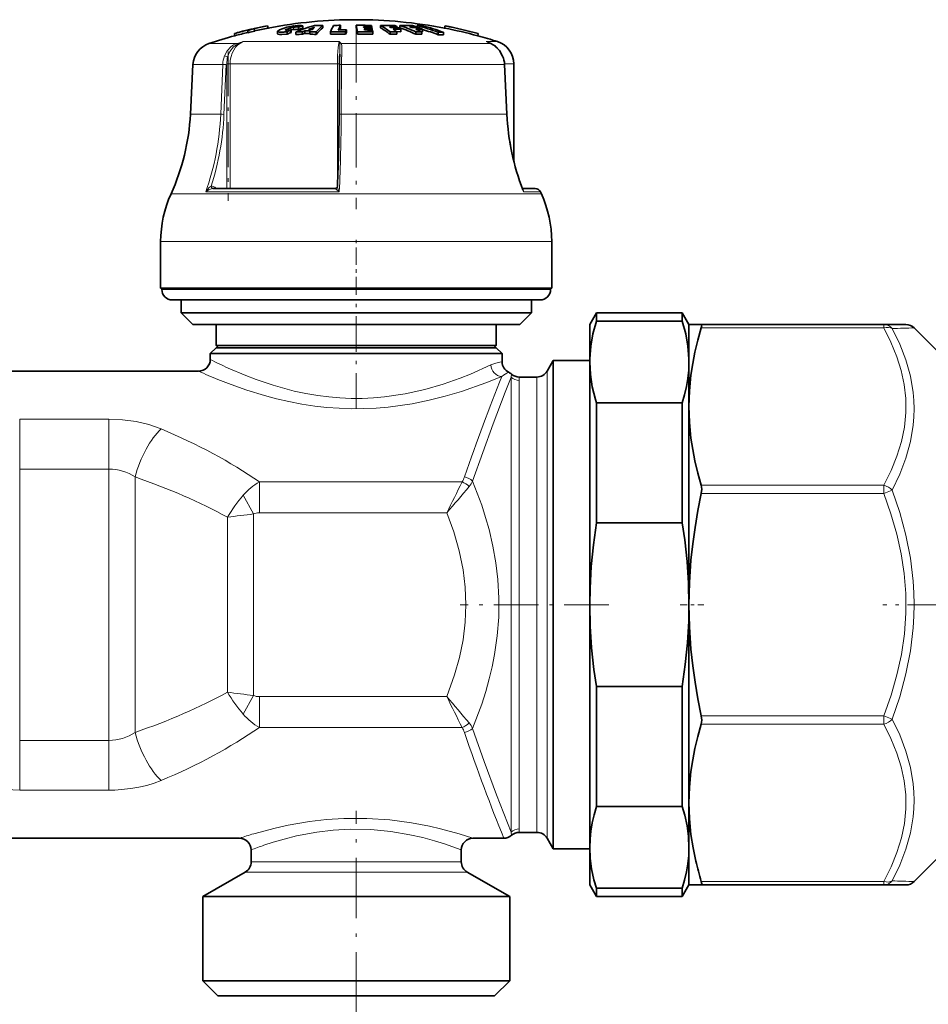
# Model space of a CAD drawing. Extents: x 0 to 420, y 0 to 297.
# Drawn here: x 123 to 149, y 168 to 196 of the extents above; entities that cross this region are included whole.
import ezdxf

# ---------------------------------------------------------------- set-up
doc = ezdxf.new("R2010")
doc.units = 0
doc.linetypes.add('DASHDOT', pattern=[18.5, 12, -3, 0.5, -3])

msp = doc.modelspace()

# ---------------------------------------------------------------- linework, layer by layer
at = {"color": 7, "lineweight": 35}
for p, q in [((130.022598, 195.679169), (130.022659, 195.678818)), ((130.022659, 195.678818), (130.037628, 195.6138)), ((130.904831, 195.569778), (130.904831, 195.637878)), ((131.024612, 195.61084), (131.024612, 195.678726)), ((131.598007, 195.623917), (131.598007, 195.691742)), ((132.106979, 195.626068), (132.100555, 195.614471)), ((132.106979, 195.626068), (132.106979, 195.693893)), ((132.548401, 195.626175), (132.548401, 195.693985)), ((132.762558, 195.654968), (132.829636, 195.654419)), ((132.762558, 195.654968), (132.768661, 195.63092)), ((132.768661, 195.63092), (132.841843, 195.63031)), ((132.808319, 195.694031), (132.984451, 195.691132)), ((132.995117, 195.651627), (132.829636, 195.654419)), ((133.001221, 195.627579), (132.841843, 195.63031)), ((132.995117, 195.651627), (132.984451, 195.691132)), ((132.995117, 195.627716), (132.995117, 195.651627)), ((133.011887, 195.582886), (133.001221, 195.627579)), ((133.245193, 195.623932), (133.245193, 195.691772)), ((133.542114, 195.628098), (133.504211, 195.652252)), ((133.724411, 195.625366), (133.724411, 195.648605)), ((133.796402, 195.623932), (133.796402, 195.691772)), ((134.078293, 195.652252), (134.141708, 195.628098)), ((134.273605, 195.626083), (134.273605, 195.648605)), ((134.293869, 195.62561), (134.293869, 195.683762)), ((135.08754, 195.677643), (135.072556, 195.61264)), ((135.087631, 195.678024), (135.08754, 195.677643)), ((129.074402, 195.460571), (129.07431, 195.460907)), ((129.074402, 195.460571), (129.089371, 195.395554)), ((129.089371, 195.395554), (129.089279, 195.395905)), ((129.449982, 195.546616), (129.447922, 195.555206)), ((129.447922, 195.555206), (129.462891, 195.490234)), ((129.449982, 195.546616), (129.464951, 195.481598)), ((129.464951, 195.481598), (129.462891, 195.490234)), ((129.63768, 195.598938), (129.652634, 195.533966)), ((129.639618, 195.590271), (129.63768, 195.598938)), ((129.639618, 195.590271), (129.654587, 195.525238)), ((129.654587, 195.525238), (129.652634, 195.533966)), ((130.055191, 195.617538), (130.037155, 195.615845)), ((130.037552, 195.614166), (130.037628, 195.6138)), ((130.307922, 195.522308), (130.307922, 195.453583)), ((130.579727, 195.441498), (130.579727, 195.510284)), ((130.699509, 195.491653), (130.699509, 195.560165)), ((130.832306, 195.432266), (130.832306, 195.501099)), ((131.021576, 195.505142), (131.085327, 195.530884)), ((131.021576, 195.43634), (131.021576, 195.505142)), ((131.021576, 195.43634), (131.085327, 195.462219)), ((131.245834, 195.531372), (131.085327, 195.530884)), ((131.085327, 195.462219), (131.085327, 195.530884)), ((131.085327, 195.462219), (131.223465, 195.462799)), ((131.306259, 195.574493), (131.185287, 195.57312)), ((131.223465, 195.505768), (131.245834, 195.531372)), ((131.223465, 195.436951), (131.223465, 195.505768)), ((131.412735, 195.434052), (131.412735, 195.502869)), ((131.816086, 195.435516), (131.816086, 195.504333)), ((131.816086, 195.435516), (131.959488, 195.439117)), ((132.250336, 195.510254), (132.271637, 195.560135)), ((132.250336, 195.441467), (132.250336, 195.510254)), ((132.250336, 195.441467), (132.271637, 195.491623)), ((132.271637, 195.491623), (132.271637, 195.560135)), ((132.59259, 195.440002), (132.59259, 195.508789)), ((132.863159, 195.58551), (132.779312, 195.586243)), ((132.779312, 195.586243), (132.785416, 195.559204)), ((132.875351, 195.558411), (132.785416, 195.559204)), ((133.011887, 195.582886), (132.863159, 195.58551)), ((132.875351, 195.558411), (133.017975, 195.555847)), ((133.028641, 195.50589), (132.896683, 195.508316)), ((133.011887, 195.556), (133.011887, 195.582886)), ((133.028641, 195.50589), (133.017975, 195.555847)), ((133.028641, 195.437088), (133.028641, 195.50589)), ((133.520035, 195.436905), (133.520035, 195.505707)), ((133.828659, 195.511124), (133.702362, 195.513748)), ((133.712708, 195.437103), (133.712708, 195.505905)), ((133.828659, 195.511124), (133.828659, 195.579529)), ((134.256195, 195.436905), (134.256195, 195.505707)), ((134.413681, 195.51207), (134.447998, 195.511124)), ((134.427078, 195.437103), (134.427078, 195.505905)), ((134.447998, 195.511124), (134.447998, 195.579529)), ((134.890793, 195.425812), (134.890793, 195.494675)), ((135.045181, 195.424683), (135.045181, 195.493546)), ((135.049011, 195.617538), (135.073166, 195.61525)), ((135.072632, 195.613007), (135.072556, 195.61264)), ((136.035522, 195.459015), (136.020523, 195.394012)), ((136.020615, 195.394379), (136.020523, 195.394012)), ((136.035614, 195.459381), (136.035522, 195.459015)), ((136.305405, 195.211426), (136.396439, 195.170853)), ((132.080978, 194.870972), (132.077362, 194.793518)), ((127.892372, 194.57547), (127.817894, 193.15448)), ((132.063889, 193.151352), (132.071671, 194.572357)), ((136.787216, 194.57518), (136.85527, 193.154175)), ((137.052109, 191.815247), (137.052109, 194.592773)), ((128.458206, 191.035034), (131.951797, 191.035034)), ((137.661331, 191.035034), (137.297485, 191.035034)), ((137.297485, 191.035034), (137.661331, 191.035034)), ((137.813889, 190.935486), (137.839676, 190.877655)), ((126.968796, 188.186752), (126.968796, 189.520081)), ((138.135452, 188.186752), (138.135452, 189.520081)), ((135.726425, 188.186752), (126.968796, 188.186752)), ((127.002121, 188.153412), (127.002121, 188.186752)), ((138.135452, 188.186752), (135.726425, 188.186752)), ((138.102127, 188.153412), (138.102127, 188.186752)), ((127.944817, 187.853424), (127.302116, 187.853424)), ((127.552116, 187.486755), (127.552116, 187.853424)), ((137.802109, 187.853424), (127.944817, 187.853424)), ((137.552109, 187.486755), (137.552109, 187.853424)), ((128.147018, 187.486755), (127.552116, 187.486755)), ((127.885452, 187.153412), (127.552116, 187.486755)), ((137.552109, 187.486755), (128.147018, 187.486755)), ((137.218781, 187.153412), (137.552109, 187.486755)), ((139.218781, 187.153412), (139.41124, 187.486755)), ((139.41124, 187.248291), (139.41124, 187.486755)), ((141.859665, 187.486755), (139.41124, 187.486755)), ((141.859665, 187.248291), (141.859665, 187.486755)), ((142.052109, 187.153412), (141.859665, 187.486755)), ((139.41124, 187.248291), (141.859665, 187.248291)), ((128.440689, 187.153412), (127.885452, 187.153412)), ((137.218781, 187.153412), (128.440689, 187.153412)), ((128.552109, 186.553421), (128.552109, 187.153412)), ((136.552109, 186.553421), (136.552109, 187.153412)), ((139.218781, 186.174072), (139.218781, 187.153412)), ((142.052109, 187.153412), (142.40271, 187.153412)), ((142.052109, 187.153412), (142.052109, 186.174072)), ((147.615707, 187.153412), (142.40271, 187.153412)), ((147.615707, 187.153412), (148.247375, 187.153412)), ((148.483078, 187.055786), (149.523514, 186.01535)), ((128.552109, 186.486755), (128.385452, 186.320084)), ((129.02803, 186.553421), (128.552109, 186.553421)), ((128.61879, 186.486755), (128.552109, 186.553421)), ((129.041794, 186.486755), (128.552109, 186.486755)), ((136.552109, 186.553421), (129.02803, 186.553421)), ((136.552109, 186.486755), (129.041794, 186.486755)), ((136.485458, 186.486755), (136.552109, 186.553421)), ((136.552109, 186.486755), (136.718781, 186.320084)), ((128.895523, 186.320084), (128.385452, 186.320084)), ((128.385452, 186.153412), (128.385452, 186.320084)), ((136.718781, 186.320084), (128.895523, 186.320084)), ((136.718781, 186.08902), (136.718781, 186.320084)), ((138.000549, 185.820084), (138.173752, 186.120087)), ((138.173752, 186.120087), (138.173752, 173.039597)), ((139.218781, 186.120087), (138.173752, 186.120087)), ((139.220078, 186.176025), (139.218781, 186.081619)), ((139.218781, 186.081619), (139.218781, 186.174072)), ((139.218781, 179.153412), (139.218781, 186.081619)), ((142.052109, 186.081619), (142.050827, 186.176025)), ((142.052109, 186.174072), (142.052109, 186.081619)), ((142.052109, 186.081619), (142.052109, 184.810272)), ((120.385452, 185.820084), (128.052109, 185.820084)), ((137.207214, 185.653412), (137.711868, 185.653412)), ((139.41124, 184.914948), (141.859665, 184.914948)), ((139.41124, 181.486755), (139.41124, 184.914948)), ((141.859665, 181.486755), (141.859665, 184.914948)), ((142.052109, 184.810272), (142.052109, 179.153412)), ((139.41124, 181.486755), (141.859665, 181.486755)), ((139.218781, 172.22522), (139.218781, 179.153412)), ((142.052109, 179.153412), (142.052109, 173.496567)), ((139.41124, 176.820084), (141.859665, 176.820084)), ((139.41124, 173.391876), (139.41124, 176.820084)), ((141.859665, 173.391876), (141.859665, 176.820084)), ((142.052109, 173.496567), (142.052109, 172.22522)), ((139.41124, 173.391876), (141.859665, 173.391876)), ((138.173752, 173.039597), (138.173752, 172.186752)), ((137.207214, 172.653412), (137.711868, 172.653412)), ((119.218788, 172.486755), (129.218781, 172.486755)), ((135.885452, 172.486755), (136.766251, 172.486755)), ((138.000549, 172.486755), (138.173752, 172.186752)), ((129.552109, 171.811203), (129.552109, 172.153412)), ((135.552109, 171.811203), (135.552109, 172.153412)), ((139.218781, 172.186752), (138.173752, 172.186752)), ((139.218781, 171.153412), (139.218781, 172.22522)), ((142.052109, 172.22522), (142.052109, 172.132751)), ((142.052109, 172.132751), (142.052109, 171.153412)), ((148.483078, 171.251053), (149.523514, 172.291489)), ((129.385452, 171.522522), (128.168777, 170.820084)), ((135.718781, 171.522522), (136.935455, 170.820084)), ((139.218781, 171.153412), (139.41124, 170.820084)), ((139.41124, 171.058548), (141.859665, 171.058548)), ((139.41124, 170.820084), (139.41124, 171.058548)), ((142.052109, 171.153412), (141.859665, 170.820084)), ((141.859665, 170.820084), (141.859665, 171.058548)), ((142.40271, 171.153412), (142.052109, 171.153412)), ((147.615707, 171.153412), (142.40271, 171.153412)), ((148.247375, 171.153412), (147.615707, 171.153412)), ((128.168777, 170.820084), (128.705383, 170.820084)), ((128.168777, 168.420074), (128.168777, 170.820084)), ((128.705383, 170.820084), (136.935455, 170.820084)), ((136.935455, 168.420074), (136.935455, 170.820084)), ((141.859665, 170.820084), (139.41124, 170.820084)), ((128.705383, 168.420074), (128.168777, 168.420074)), ((128.602127, 167.986755), (128.168777, 168.420074)), ((136.935455, 168.420074), (128.705383, 168.420074)), ((136.502121, 167.986755), (136.935455, 168.420074)), ((129.085663, 167.986755), (128.602127, 167.986755)), ((136.502121, 167.986755), (129.085663, 167.986755))]:
    msp.add_line(p, q, dxfattribs=at)
at = {"color": 7, "linetype": 'DASHDOT', "lineweight": 13, "ltscale": 0.002432}
msp.add_line((130.752441, 195.700012), (130.752441, 195.602722), dxfattribs=at)
at = {"color": 7, "linetype": 'DASHDOT', "lineweight": 13, "ltscale": 0.002761}
msp.add_line((130.761642, 195.657562), (130.761642, 195.547134), dxfattribs=at)
at = {"color": 7, "lineweight": 13}
for p, q in [((130.535263, 195.555328), (130.535263, 195.568573)), ((130.683014, 195.556335), (130.683014, 195.624512)), ((129.144577, 195.173248), (128.347916, 195.173248)), ((132.064423, 195.22818), (129.327103, 195.22818)), ((134.942337, 195.173248), (132.123291, 195.173248)), ((136.388489, 195.173248), (134.942337, 195.173248)), ((136.388489, 195.173248), (136.264832, 195.22818)), ((136.587204, 195.22818), (136.264832, 195.22818)), ((136.305237, 195.211517), (136.264832, 195.22818)), ((136.396225, 195.170975), (136.388489, 195.173248)), ((128.742935, 194.57547), (127.892372, 194.57547)), ((128.682693, 193.15448), (128.742935, 194.57547)), ((128.776291, 193.150986), (128.836548, 194.571991)), ((128.858002, 194.592773), (128.950546, 194.592773)), ((128.858002, 191.035034), (128.858002, 194.571991)), ((132.016464, 194.592773), (128.950546, 194.592773)), ((128.950546, 191.035034), (128.950546, 194.592773)), ((132.016464, 194.592773), (132.016464, 191.098404)), ((132.016464, 194.592773), (132.071823, 194.592773)), ((132.132355, 194.57547), (132.124557, 193.15448)), ((135.20134, 194.57547), (132.132355, 194.57547)), ((136.781052, 194.57547), (135.20134, 194.57547)), ((136.849106, 193.15448), (136.781052, 194.57547)), ((136.787216, 194.57518), (136.781052, 194.57547)), ((137.052109, 194.592773), (136.786057, 194.592773)), ((128.682693, 193.15448), (127.817894, 193.15448)), ((135.243668, 193.15448), (132.124557, 193.15448)), ((136.849106, 193.15448), (135.243668, 193.15448)), ((136.85527, 193.154175), (136.849106, 193.15448)), ((135.558273, 190.877655), (127.264565, 190.877655)), ((132.069229, 190.935486), (128.255951, 190.935486)), ((128.452148, 191.034866), (128.458206, 191.035034)), ((128.563034, 191.035034), (128.513412, 191.070435)), ((131.951065, 191.034866), (131.951797, 191.035034)), ((137.839676, 190.877655), (135.558273, 190.877655)), ((137.813889, 190.935486), (137.331161, 190.935486)), ((135.726425, 189.520081), (126.968796, 189.520081)), ((138.135452, 189.520081), (135.726425, 189.520081)), ((127.681541, 188.153412), (127.002121, 188.153412)), ((138.102127, 188.153412), (127.681541, 188.153412)), ((147.615707, 187.055786), (142.40271, 187.055786)), ((147.615707, 187.153412), (147.615707, 187.055786)), ((138.000549, 173.302872), (138.000549, 185.820084)), ((136.98674, 185.736755), (136.973358, 185.650787)), ((136.973358, 185.650818), (136.973358, 172.656021)), ((137.209061, 185.554657), (137.209061, 172.752167)), ((137.711868, 173.449127), (137.711868, 185.653412)), ((125.493004, 184.449066), (122.944572, 184.449066)), ((122.944572, 184.449066), (122.944572, 183.027222)), ((125.493004, 184.449066), (125.493004, 183.027222)), ((125.493004, 183.027222), (122.944572, 183.027222)), ((122.944572, 183.027222), (122.944572, 175.279617)), ((125.493004, 183.027222), (125.493004, 175.279602)), ((126.236671, 182.799713), (126.236671, 175.507141)), ((135.5737, 182.660172), (129.787857, 182.660172)), ((129.787857, 181.778259), (129.787857, 182.660172)), ((147.615707, 182.564758), (142.40271, 182.564758)), ((147.615707, 182.564758), (147.615707, 182.329056)), ((147.85141, 182.41925), (147.615707, 182.329056)), ((129.32515, 182.276031), (129.620712, 181.743225)), ((147.615707, 182.329056), (142.40271, 182.329056)), ((128.87706, 176.656097), (128.87706, 181.650726)), ((129.620712, 176.563629), (129.620712, 181.743225)), ((135.136337, 181.778259), (129.787857, 181.778259)), ((129.620712, 176.563629), (129.32515, 176.030792)), ((129.787857, 176.52858), (129.787857, 175.646667)), ((129.787857, 176.52858), (135.136337, 176.52858)), ((147.615707, 175.977783), (142.40271, 175.977783)), ((147.615707, 175.977783), (147.615707, 175.742081)), ((147.615707, 175.977783), (147.85141, 175.887573)), ((147.615707, 175.742081), (142.40271, 175.742081)), ((129.787857, 175.646667), (135.5737, 175.646667)), ((122.944572, 175.279617), (125.493004, 175.279617)), ((122.944572, 173.857773), (122.944572, 175.279617)), ((125.493004, 173.857773), (125.493004, 175.279602)), ((122.944572, 173.857773), (125.493004, 173.857773)), ((137.711868, 173.449127), (137.711868, 172.653412)), ((138.000549, 173.302872), (138.000549, 172.486755)), ((136.973358, 172.656021), (136.98674, 172.570084)), ((129.919373, 171.811203), (129.552109, 171.811203)), ((135.552109, 171.811203), (129.919373, 171.811203)), ((129.773102, 171.522522), (129.385452, 171.522522)), ((135.718781, 171.522522), (129.773102, 171.522522)), ((147.615707, 171.251053), (142.40271, 171.251053)), ((147.615707, 171.251053), (147.615707, 171.153412))]:
    msp.add_line(p, q, dxfattribs=at)
at = {"color": 7, "linetype": 'DASHDOT', "lineweight": 13, "ltscale": 0.002308}
msp.add_line((130.675095, 195.576263), (130.675095, 195.483963), dxfattribs=at)
at = {"color": 7, "linetype": 'DASHDOT', "lineweight": 13, "ltscale": 0.128867}
msp.add_line((132.552109, 195.602798), (132.552109, 190.448105), dxfattribs=at)
at = {"color": 7, "linetype": 'DASHDOT', "lineweight": 13, "ltscale": 0.106738}
msp.add_line((128.897186, 194.948578), (128.897186, 190.679077), dxfattribs=at)
at = {"color": 7, "linetype": 'DASHDOT', "lineweight": 13, "ltscale": 0.041}
msp.add_line((132.552109, 188.016754), (132.552109, 189.656754), dxfattribs=at)
at = {"color": 7, "linetype": 'DASHDOT', "lineweight": 13, "ltscale": 0.084731}
msp.add_line((132.552109, 184.746628), (132.552109, 188.135864), dxfattribs=at)
at = {"color": 7, "linetype": 'DASHDOT', "lineweight": 13, "ltscale": 0.106062}
msp.add_line((139.764771, 179.153412), (135.522278, 179.153412), dxfattribs=at)
at = {"color": 7, "linetype": 'DASHDOT', "lineweight": 13, "ltscale": 0.016729}
msp.add_line((141.803741, 179.153412), (142.472885, 179.153412), dxfattribs=at)
at = {"color": 7, "linetype": 'DASHDOT', "lineweight": 13, "ltscale": 0.080387}
msp.add_line((150.798935, 179.153412), (147.58345, 179.153412), dxfattribs=at)
at = {"color": 7, "linetype": 'DASHDOT', "lineweight": 13, "ltscale": 0.144192}
msp.add_line((132.552109, 167.506104), (132.552109, 173.273773), dxfattribs=at)
at = {"color": 7, "lineweight": 35}
for points in [[(130.310883, 195.530228), (130.360764, 195.566711), (130.571381, 195.636627), (130.622787, 195.648376)], [(130.978714, 195.684784), (130.879852, 195.683731), (130.736801, 195.668793), (130.622787, 195.648376)], [(130.904831, 195.637878), (130.902191, 195.639801), (130.894211, 195.64267), (130.855713, 195.646149)], [(130.453293, 195.498428), (130.361115, 195.499893), (130.329422, 195.505661), (130.315155, 195.511673), (130.310638, 195.515457), (130.308609, 195.518677), (130.307922, 195.522278)], [(130.579727, 195.441498), (130.424149, 195.428741), (130.361008, 195.431107), (130.321274, 195.439728), (130.313004, 195.444489), (130.310196, 195.447311), (130.307922, 195.453583)], [(130.5811, 195.548935), (130.549057, 195.551254), (130.53801, 195.554108), (130.532959, 195.556763), (130.531326, 195.55838), (130.53035, 195.561234)], [(130.535263, 195.568573), (130.548294, 195.577423), (130.683014, 195.624512)], [(130.904831, 195.569778), (130.898712, 195.573242), (130.878799, 195.577057), (130.781769, 195.573608), (130.699509, 195.560165)], [(136.733154, 194.81604), (136.643204, 194.972427), (136.524887, 195.093155), (136.396225, 195.170975)], [(139.220078, 186.176025), (139.248062, 186.5327), (139.312164, 186.890015), (139.41124, 187.248291)], [(142.050827, 186.176025), (142.022842, 186.5327), (141.95874, 186.890015), (141.859665, 187.248291)], [(142.40271, 187.055786), (142.305527, 186.709671), (142.223312, 186.364655), (142.159485, 186.037079), (142.110229, 185.710434), (142.066696, 185.259979), (142.052109, 184.810272)], [(142.40271, 187.055786), (142.416733, 187.124115), (142.414368, 187.144653), (142.409698, 187.15123), (142.40271, 187.153412)], [(139.218781, 186.081619), (139.236954, 185.726532), (139.291122, 185.370926), (139.380356, 185.014404), (139.41124, 184.914948)], [(141.859665, 184.914948), (141.928238, 185.148972), (141.982101, 185.382553), (142.020767, 185.614761), (142.044159, 185.846695), (142.052109, 186.081619)], [(142.052109, 184.810272), (142.066696, 184.36058), (142.110229, 183.91011), (142.159485, 183.583466), (142.223312, 183.25589), (142.305527, 182.910873), (142.40271, 182.564758)], [(142.40271, 182.329056), (142.416794, 182.453827), (142.40271, 182.564758)], [(142.40271, 182.329056), (142.306473, 181.844727), (142.224899, 181.361938), (142.16011, 180.893524), (142.110229, 180.426437), (142.066696, 179.789383), (142.052109, 179.153412)], [(139.41124, 181.486755), (139.323212, 180.864212), (139.261444, 180.243164), (139.226746, 179.623276), (139.218781, 179.153412)], [(142.052109, 179.153412), (142.038467, 179.768738), (141.997726, 180.384766), (141.930405, 181.002014), (141.859665, 181.486755)], [(139.218781, 179.153412), (139.232422, 178.538101), (139.273178, 177.922073), (139.3405, 177.30481), (139.41124, 176.820084)], [(141.859665, 176.820084), (141.947678, 177.442627), (142.00946, 178.06366), (142.044159, 178.683563), (142.052109, 179.153412)], [(142.052109, 179.153412), (142.066696, 178.517456), (142.110229, 177.880402), (142.16011, 177.413315), (142.224899, 176.944901), (142.306473, 176.462097), (142.40271, 175.977783)], [(142.40271, 175.742081), (142.416794, 175.852997), (142.40271, 175.977783)], [(142.40271, 175.742081), (142.305527, 175.395966), (142.223312, 175.050949), (142.159485, 174.723373), (142.110229, 174.396729), (142.066696, 173.946259), (142.052109, 173.496567)], [(142.052109, 173.496567), (142.066696, 173.046875), (142.110229, 172.596405), (142.168762, 172.217239), (142.246826, 171.836792)], [(139.41124, 173.391876), (139.342667, 173.157867), (139.288788, 172.924286), (139.250137, 172.692078), (139.226746, 172.460144), (139.218781, 172.22522)], [(142.052109, 172.22522), (142.038467, 172.532867), (141.997726, 172.840881), (141.930405, 173.149506), (141.859665, 173.391876)], [(139.218781, 172.22522), (139.232422, 171.917557), (139.273178, 171.609543), (139.3405, 171.300919), (139.41124, 171.058548)], [(141.859665, 171.058548), (141.928238, 171.292572), (141.982101, 171.526138), (142.020767, 171.758362), (142.044159, 171.990295), (142.052109, 172.22522)], [(142.40271, 171.153412), (142.407745, 171.154449), (142.411713, 171.157532), (142.415253, 171.164856), (142.416245, 171.189697), (142.40271, 171.251053)]]:
    msp.add_lwpolyline(points, dxfattribs=at)
at = {"color": 7, "lineweight": 13}
for points in [[(128.791183, 194.818039), (128.864426, 194.96051), (128.969315, 195.076508), (129.052017, 195.133087), (129.144577, 195.173248)], [(128.879929, 194.790283), (128.948318, 194.947449), (129.052078, 195.077026), (129.159683, 195.154953)], [(132.064423, 195.22818), (132.05336, 195.183441), (132.035721, 195.055328), (132.021118, 194.83403), (132.016464, 194.592773)], [(132.080978, 194.870972), (132.088318, 195.093399), (132.083817, 195.154953)], [(132.138504, 194.817932), (132.146301, 195.023041), (132.1436, 195.107452), (132.133148, 195.154938), (132.123291, 195.173248)], [(136.7267, 194.817932), (136.633514, 194.978821), (136.504837, 195.105713), (136.388489, 195.173248)], [(128.879929, 194.790283), (128.819168, 194.814011), (128.791183, 194.818039)], [(132.138504, 194.818039), (132.103104, 194.813721), (132.088852, 194.807983), (132.080353, 194.800995), (132.077362, 194.793518)], [(132.132355, 194.57547), (132.077652, 194.573761), (132.072388, 194.572845), (132.071899, 194.572632), (132.071671, 194.572357)], [(132.124557, 193.15448), (132.06987, 193.152756), (132.064606, 193.151855), (132.064117, 193.151627), (132.063889, 193.151352)], [(128.410583, 191.101471), (128.357788, 191.063782), (128.302521, 191.003143), (128.255951, 190.935486)], [(128.452286, 191.034882), (128.416809, 191.028839), (128.347046, 191.000824), (128.256012, 190.935486)], [(128.410583, 191.101471), (128.419678, 191.061905), (128.434967, 191.041443), (128.447372, 191.035355), (128.452148, 191.034866)], [(131.95108, 191.034882), (131.950821, 191.034546), (131.951157, 191.033417), (131.952499, 191.031738), (131.957443, 191.027069), (132.035141, 190.964828), (132.069229, 190.935486)], [(132.016403, 191.09729), (132.018417, 191.081497), (132.029526, 191.043411), (132.069229, 190.935486)], [(137.304535, 191.017303), (137.321198, 190.997086), (137.329727, 190.972534), (137.331161, 190.935486)], [(147.615707, 182.564758), (147.825272, 182.986755), (147.990677, 183.395691), (148.117386, 183.807678), (148.202377, 184.221985), (148.2435, 184.637741), (148.240601, 185.038284), (148.196121, 185.438232), (148.11113, 185.836838), (147.987625, 186.233368), (147.819489, 186.646606), (147.615707, 187.055786)], [(147.85141, 182.41925), (148.069534, 182.875641), (148.246765, 183.339447), (148.377579, 183.809174), (148.456757, 184.277267), (148.476639, 184.512039), (148.483078, 184.746887), (148.475998, 184.981491), (148.455429, 185.215561), (148.374802, 185.680939), (148.244156, 186.140793), (148.067917, 186.593475), (147.85141, 187.037842)], [(136.718781, 186.08902), (136.653351, 186.080399), (136.537537, 186.051926), (136.397552, 185.996872)], [(128.895523, 185.909607), (129.400009, 185.69455), (129.69574, 185.581314), (130.182541, 185.416687), (130.78038, 185.253494), (131.114594, 185.181854), (131.458359, 185.123291), (131.769745, 185.083755), (132.085419, 185.056961), (132.405029, 185.04361), (132.725418, 185.044174), (133.04628, 185.058762), (133.364395, 185.08699), (133.949554, 185.174225), (134.508194, 185.299072), (135.031204, 185.451294), (135.517685, 185.622009), (135.810593, 185.737671), (136.397537, 185.996872)], [(128.602997, 185.584671), (128.985138, 185.43631), (129.433823, 185.278702), (129.935013, 185.124954), (130.274658, 185.03479), (130.628845, 184.953262), (130.995407, 184.882751), (131.372116, 184.825317), (131.716736, 184.786407), (132.065613, 184.760468), (132.416824, 184.748138), (132.76857, 184.749756), (133.119125, 184.765228), (133.466812, 184.794189), (134.146515, 184.889343), (134.632874, 184.987915), (135.095474, 185.104385), (135.555069, 185.24118), (136.251083, 185.486115), (136.705185, 185.668945)], [(135.875992, 182.682983), (136.461319, 184.319153), (136.80484, 185.222748), (136.973358, 185.650787)], [(125.493004, 184.449066), (125.883987, 184.43187), (126.267281, 184.380127), (126.635155, 184.293533), (126.980331, 184.172089)], [(135.875992, 175.623856), (136.136932, 176.316467), (136.251678, 176.675568), (136.352463, 177.037323), (136.434799, 177.384079), (136.503159, 177.732666), (136.57933, 178.266541), (136.620529, 178.802521), (136.626038, 179.339355), (136.595749, 179.875763), (136.539078, 180.35202), (136.455246, 180.825943), (136.345413, 181.296692), (136.246872, 181.647217), (136.135269, 181.99527), (135.875992, 182.682983)], [(147.85141, 175.887573), (148.069809, 176.528015), (148.246735, 177.177887), (148.377121, 177.835556), (148.456543, 178.495361), (148.476517, 178.826523), (148.483078, 179.158035), (148.476151, 179.489563), (148.455795, 179.82074), (148.375595, 180.480728), (148.245255, 181.135178), (148.068863, 181.781891), (147.85141, 182.41925)], [(147.615707, 175.977783), (147.825272, 176.574585), (147.990677, 177.152893), (148.117386, 177.73555), (148.202377, 178.321457), (148.2435, 178.909424), (148.240601, 179.475861), (148.196121, 180.041489), (148.11113, 180.605194), (147.987625, 181.16597), (147.819489, 181.750366), (147.615707, 182.329056)], [(135.136337, 176.52858), (135.358948, 177.147522), (135.500168, 177.651184), (135.602692, 178.153915), (135.66478, 178.655792), (135.685379, 179.153641), (135.664749, 179.651443), (135.603195, 180.149841), (135.491287, 180.691803), (135.334641, 181.234741), (135.136337, 181.778259)], [(147.615707, 171.251053), (147.825272, 171.67305), (147.990677, 172.08197), (148.117386, 172.493973), (148.202377, 172.908279), (148.2435, 173.324036), (148.240601, 173.724579), (148.196121, 174.124527), (148.11113, 174.523132), (147.987625, 174.919647), (147.819489, 175.332886), (147.615707, 175.742081)], [(147.85141, 171.268982), (148.069595, 171.717194), (148.24678, 172.173813), (148.377518, 172.637726), (148.456741, 173.102661), (148.476639, 173.336517), (148.483078, 173.570908), (148.476028, 173.805542), (148.455551, 174.0401), (148.374878, 174.509659), (148.244125, 174.975311), (148.067856, 175.43512), (147.85141, 175.887573)], [(136.973358, 172.656021), (136.558014, 173.729126), (136.20787, 174.681122), (135.875992, 175.623856)], [(122.944572, 173.857773), (122.553596, 173.874969), (122.170303, 173.926712), (121.802422, 174.013306), (121.457237, 174.13475)], [(126.980331, 174.13475), (126.781136, 174.059357), (126.573143, 173.99588), (126.349983, 173.94281), (126.120506, 173.902588), (125.65773, 173.860809), (125.493004, 173.857773)], [(129.626846, 172.615173), (130.239029, 172.779007), (130.608505, 172.860458), (131.21579, 172.964706), (131.700089, 173.02066), (132.199112, 173.052582), (132.858337, 173.05423), (133.508255, 173.010712), (134.129761, 172.927765), (134.647598, 172.828598), (134.962646, 172.755295), (135.488403, 172.611908), (135.885452, 172.486755)], [(129.919373, 172.286438), (130.183426, 172.372314), (130.496902, 172.463379), (130.849289, 172.551147), (131.431625, 172.661316), (131.897156, 172.717178), (132.376297, 172.744202), (132.965744, 172.73468), (133.541977, 172.679901), (134.087173, 172.587402), (134.452225, 172.503937), (134.783249, 172.413757), (135.070312, 172.324707), (135.552109, 172.153412)]]:
    msp.add_lwpolyline(points, dxfattribs=at)
at = {"color": 7, "lineweight": 35}
for centre, radius, start, end in [((132.552109, 182.520081), 13.4, 100.88102, 105.042627), ((132.551941, 182.520187), 13.399503, 100.880364, 102.56167), ((132.552109, 182.520081), 13.333334, 90.000003, 100.870611), ((130.868271, 194.853851), 0.792577, 90.908281, 103.516578), ((132.984558, 190.346024), 5.586297, 106.900493, 112.660603), ((132.625717, 190.787201), 5.146912, 108.124497, 109.533244), ((130.969254, 195.431), 0.253903, 77.407593, 87.866818), ((133.074982, 190.774231), 5.157551, 109.417889, 111.493413), ((132.481415, 194.635529), 1.504194, 138.185751, 141.375039), ((131.511902, 184.872467), 10.81962, 89.543999, 90.80143), ((132.694244, 194.432755), 1.669461, 131.046864, 140.13704), ((133.400665, 194.863892), 1.709029, 151.116009, 157.99304), ((132.296631, 182.663834), 13.031441, 90.83388, 91.725131), ((133.475052, 194.932739), 1.565595, 150.909888, 156.429364), ((132.680222, 182.556015), 13.138635, 89.441368, 90.574824), ((129.890213, 194.898666), 2.756005, 11.327451, 15.306068), ((129.9142, 194.969345), 2.732117, 11.387408, 15.380983), ((132.552109, 182.520081), 13.333335, 79.10333, 90.000003), ((133.353149, 183.915588), 11.776672, 88.516397, 90.525224), ((132.078217, 193.673401), 2.331503, 51.80108, 59.964259), ((133.419495, 183.911407), 11.741159, 88.511896, 89.586578), ((133.457397, 183.908844), 11.719559, 88.50915, 89.58582), ((132.599716, 193.845016), 2.125528, 58.052879, 60.137179), ((133.892166, 186.426376), 9.265883, 88.327412, 90.592112), ((132.284241, 191.295029), 4.649538, 64.905266, 71.020327), ((134.003128, 186.414001), 9.238572, 88.322378, 89.53389), ((134.066544, 186.40683), 9.22158, 88.319284, 89.533029), ((132.701569, 191.430145), 4.501851, 69.56185, 71.062067), ((134.323547, 189.101532), 6.582298, 88.914528, 90.258395), ((132.423737, 188.743896), 7.187435, 69.925216, 74.918378), ((132.578156, 188.7435), 7.186725, 69.923536, 74.91723), ((132.552124, 182.519348), 13.400353, 74.933022, 79.09355), ((132.552109, 182.520081), 13.4, 74.932175, 79.092928), ((132.552124, 182.520081), 13.33335, 105.053036, 108.379864), ((132.552017, 182.519791), 13.399913, 103.394181, 105.041848), ((132.552002, 182.519836), 13.3332, 103.396339, 105.05225), ((132.548935, 182.514893), 13.395126, 102.544198, 103.376546), ((132.548706, 182.515884), 13.327399, 102.542074, 103.378649), ((132.553085, 182.514648), 13.338497, 100.87029, 102.559293), ((130.322342, 195.521362), 0.014468, 142.266516, 176.321292), ((130.38324, 196.918243), 1.421584, 272.824923, 277.944662), ((130.541214, 195.559052), 0.011147, 121.986072, 168.673762), ((132.713104, 190.557037), 5.393146, 111.923202, 113.301644), ((132.715134, 190.509811), 5.37415, 112.02797, 113.412375), ((130.572784, 196.251648), 0.702888, 270.67898, 280.384972), ((131.155151, 184.825714), 10.611453, 90.721284, 91.743436), ((131.155151, 184.838013), 10.667956, 90.717459, 91.734194), ((132.626862, 190.741058), 5.126592, 108.212333, 109.627425), ((131.155121, 184.838654), 10.667318, 88.616227, 89.632914), ((131.155121, 184.82637), 10.610807, 88.608857, 89.630954), ((132.700165, 194.364761), 1.673486, 131.195886, 140.288507), ((132.208389, 182.66153), 12.84878, 89.812937, 91.749672), ((132.208389, 182.660828), 12.780707, 89.81194, 91.115905), ((132.229691, 182.662445), 12.897769, 89.81362, 90.842513), ((133.344299, 194.936707), 1.416435, 151.412221, 153.927684), ((132.724396, 182.55545), 12.954006, 89.237979, 90.583014), ((132.724396, 182.554993), 12.885685, 88.647065, 90.586094), ((132.074677, 193.609955), 2.329494, 51.651158, 59.834916), ((133.628006, 183.896439), 11.60977, 89.58194, 90.532798), ((133.628006, 183.889145), 11.548262, 89.579714, 90.535633), ((133.523743, 183.904083), 11.679431, 88.504027, 89.584399), ((132.161362, 193.523087), 2.51758, 51.960449, 54.914526), ((132.490601, 193.674072), 2.328342, 54.922883, 56.894253), ((132.282639, 191.245255), 4.632993, 64.787452, 70.928919), ((132.403641, 191.176819), 4.778625, 64.948296, 67.23574), ((134.177536, 186.393509), 9.190013, 88.313513, 89.531424), ((134.351944, 186.372055), 9.13416, 89.528678, 90.600677), ((134.351944, 186.351639), 9.085768, 89.526165, 90.603873), ((132.650253, 191.295624), 4.645835, 67.234586, 68.711102), ((132.41098, 188.673096), 7.193655, 69.835119, 73.550557), ((134.920486, 189.006989), 6.48776, 88.89871, 90.262166), ((134.920486, 188.972549), 6.453333, 88.892836, 90.263559), ((132.552246, 182.519852), 13.333159, 74.922537, 79.104041), ((132.552109, 182.52005), 13.333365, 72.384275, 74.921759), ((128.558121, 194.540588), 0.666667, 108.379871, 176.999995), ((136.385452, 194.592773), 0.666667, 0, 72.384268), ((137.354919, 194.548065), 5.283285, 177.33716, 179.736565), ((136.074509, 194.541809), 0.713462, 2.681055, 22.604562), ((121.493248, 193.485931), 6.333334, 335.680002, 357), ((75.368767, 193.428116), 56.695713, 357.643831, 359.720305), ((143.69487, 193.475403), 6.847002, 182.68904, 201.232949), ((130.302078, 189.504883), 3.333334, 155.679996, 179.738778), ((131.951813, 191.098907), 0.063883, 269.987669, 293.907019), ((131.951172, 191.10025), 0.065357, 295.229255, 357.406733), ((137.661346, 190.868378), 0.166667, 23.747289, 90.00242), ((134.802139, 189.504883), 3.333339, 0.261225, 24.319966), ((127.302147, 188.153442), 0.300023, 180.003151, 269.996699), ((137.802078, 188.153442), 0.300023, 270.003406, 359.996951), ((148.247375, 186.820084), 0.333333, 45.000001, 90.000003), ((128.052109, 186.153412), 0.333333, 269.999997, 0.000002), ((137.052109, 186.08902), 0.333333, 180.000005, 244.608913), ((136.766251, 185.486755), 0.333333, 48.590379, 64.608911), ((137.711868, 185.986755), 0.333333, 269.999997, 329.999999), ((137.207214, 185.986755), 0.333333, 228.590384, 269.999997), ((137.207214, 172.320084), 0.333333, 89.999989, 131.409616), ((137.711868, 172.320084), 0.333333, 29.999997, 90.000003), ((129.218781, 172.153412), 0.333334, 0.000067, 89.999962), ((135.885452, 172.153412), 0.333333, 90.000003, 179.999991), ((136.766251, 172.820084), 0.333333, 269.999997, 311.409635), ((129.218781, 171.811203), 0.333333, 299.999998, 0), ((135.885452, 171.811203), 0.333333, 180.000005, 239.999997), ((151.107346, 173.882172), 9.093565, 192.998583, 196.81838), ((148.247375, 171.486755), 0.333333, 269.999997, 315.000016)]:
    msp.add_arc(centre, radius, start, end, dxfattribs=at)
at = {"color": 7, "lineweight": 13}
for centre, radius, start, end in [((131.24469, 188.520691), 6.976196, 105.954648, 107.520237), ((129.119049, 195.137863), 0.04384, 22.806569, 54.197671), ((129.666626, 194.224213), 1.059845, 108.684907, 118.576278), ((131.715958, 194.793579), 0.556926, 42.985539, 51.276839), ((131.570938, 195.058533), 0.521857, 10.647902, 18.973272), ((132.131866, 195.103119), 0.070668, 96.96881, 132.830719), ((136.074982, 194.682724), 0.577564, 63.410192, 70.808797), ((129.539749, 194.543335), 0.797416, 159.848365, 177.689857), ((129.751251, 194.593643), 0.893245, 167.281974, 180.05532), ((137.996353, 194.548813), 5.864049, 177.368606, 179.739502), ((136.063034, 194.541977), 0.718782, 2.671663, 22.586855), ((136.728348, 194.811157), 0.006945, 45.407029, 103.81253), ((128.721619, 192.778595), 1.797066, 86.333038, 89.320003), ((121.072701, 193.466309), 7.709856, 342.137017, 357.656107), ((128.661362, 191.357391), 1.797258, 86.333181, 89.319538), ((76.886505, 193.414322), 55.238538, 357.427976, 359.730477), ((143.673111, 193.473923), 6.831299, 182.680161, 201.814321), ((128.417892, 190.94075), 0.160964, 53.629713, 92.608663), ((128.581833, 191.035217), 0.076836, 152.762426, 180.14015), ((131.95108, 191.100418), 0.06555, 269.979944, 293.960233), ((136.914642, 190.842438), 0.426773, 12.593143, 21.059795), ((144.224167, 325.969055), 138.97855, 271.495549, 271.756066), ((134.626312, 198.552292), 13.880924, 243.281985, 245.61573), ((134.546509, 200.253387), 15.827094, 245.774225, 247.943056), ((137.346832, 184.805283), 1.075777, 114.007967, 126.610452), ((134.65834, 185.55661), 2.550704, 359.955717, 2.175081), ((125.500229, 181.718536), 1.308422, 55.739524, 90.316329), ((134.989151, 183.023621), 0.688341, 328.129326, 341.074879), ((135.551056, 182.323654), 0.484791, 47.877365, 79.397343), ((130.676712, 181.120621), 1.777914, 119.999689, 139.473433), ((85.423576, 206.977692), 55.734859, 333.11951, 334.1315), ((110.769859, 203.116058), 32.388756, 318.791269, 320.53611), ((135.383621, 182.145966), 0.548253, 44.469722, 69.712148), ((135.113571, 183.077438), 0.858442, 320.38045, 332.64437), ((132.560196, 179.483856), 4.273358, 139.202424, 149.530845), ((132.597443, 154.74678), 27.160013, 96.292219, 97.873162), ((132.560165, 178.822952), 4.273311, 210.469155, 220.797712), ((132.596558, 203.55304), 27.152953, 262.126654, 263.708007), ((85.419975, 151.327316), 55.738891, 25.868565, 26.880479), ((110.768478, 155.18956), 32.390586, 39.463979, 41.20872), ((130.676712, 177.186279), 1.777973, 220.528302, 240.001281), ((135.383621, 176.160873), 0.548253, 290.287879, 315.530349), ((135.113632, 175.229416), 0.858385, 27.356977, 39.621589), ((125.500229, 176.588333), 1.308441, 269.683992, 304.260295), ((134.989212, 175.283249), 0.688265, 18.925611, 31.872545), ((135.551056, 175.983185), 0.484791, 280.602732, 312.122628), ((133.2733, 160.317352), 12.827058, 106.515728, 108.426671), ((134.661697, 172.750366), 2.547366, 357.818775, 0.040553), ((133.302948, 162.371521), 10.476356, 108.842794, 110.97912), ((147.612823, 171.456238), 0.303037, 270.54545, 321.874987), ((144.211685, 31.907013), 139.409491, 88.244227, 88.503938)]:
    msp.add_arc(centre, radius, start, end, dxfattribs=at)
for centre, major_axis, ratio, start_param, end_param in [((129.490616, 194.592621), (0.00038, -0.666824), 0.809928, 3.448503852, 4.711673643), ((123.562149, 193.4879), (0.004481, -6.33651), 0.809211, 1.155638149, 1.517579789), ((147.615707, 186.820084), (0, 0.333328), 0.933949, 5.424299548, 6.283185307), ((147.615707, 186.820084), (0.293157, 0.158646), 0.660401, 0.368664667, 1.227544495), ((136.705185, 185.996872), (0.133403, -0.305481), 0.910128, 4.334074181, 5.835800797), ((136.22377, -630.136475), (-6.820533, -823.705078), 0.054943, 3.280654762, 3.303922376), ((137.209061, 185.882935), (0.333333, 0), 0.984806, 3.926990817, 4.71238898), ((126.980331, 182.799713), (-0.541545, -1.576233), 0.426493, 3.819720432, 4.857883579), ((118.248466, 176.474518), (15.386713, 0.00853), 0.607346, 0.722461306, 0.967001084), ((117.543716, 176.506073), (15.341486, -0.016464), 0.498431, 0.740135248, 0.968920595), ((147.615707, 182.329056), (-0.293155, 0.158661), 0.660402, 4.196761178, 5.055646937), ((130.195419, 181.339264), (0.636032, -0.344391), 0.428015, 2.472704787, 2.874916785), ((117.495888, 181.826691), (15.392897, -0.007004), 0.498527, 5.316502289, 5.544762753), ((130.195236, 176.967712), (0.635885, 0.344513), 0.428225, 3.408273147, 3.810454327), ((147.615707, 175.977783), (-0.293155, -0.158661), 0.660402, 1.22753837, 2.086424129), ((126.980331, 175.507141), (0.541545, -1.576233), 0.426493, 4.566894382, 5.605057596), ((118.256393, 181.828857), (15.378954, -0.003403), 0.607408, 5.315704417, 5.56031495), ((136.151505, 285.45697), (6.539742, -120.404404), 0.129666, 5.856302194, 5.922834721), ((137.209061, 172.423904), (0.333333, 0), 0.984807, 1.570796327, 2.35619449), ((147.615707, 171.486755), (-0.293155, 0.158661), 0.660402, 1.914054283, 2.772940042)]:
    msp.add_ellipse(centre, major_axis=major_axis, ratio=ratio, start_param=start_param, end_param=end_param, dxfattribs=at)

doc.saveas('drawing.dxf')
